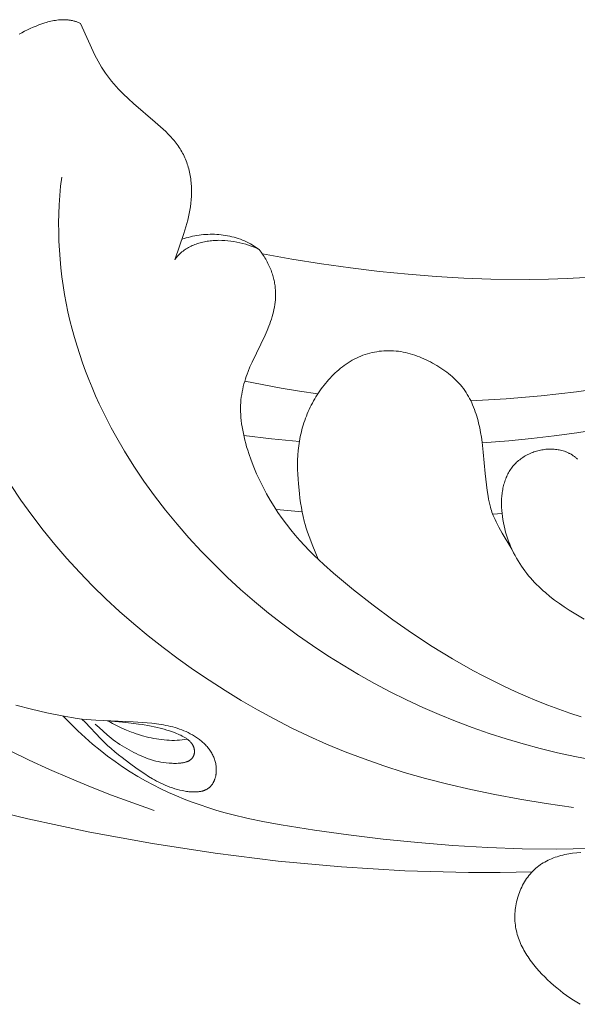
# Model space of a CAD drawing. Units: millimetres. Extents: x 5649 to 13171, y 2127 to 5320.
# Drawn here: x 11778 to 11809, y 2642 to 2696 of the extents above; entities that cross this region are included whole.
import ezdxf

# ---------------------------------------------------------------- set-up
doc = ezdxf.new("R2010")
doc.units = ezdxf.units.MM
doc.layers.get('0').update_dxf_attribs({"lineweight": 13})

# ---------------------------------------------------------------- blocks, each defined once
blk = doc.blocks.new('NPU.VRS-002-1_645_153')
for points in [[(-56.851, 54.576), (-58.593, 54.546), (-60.335, 54.547), (-63.814, 54.639), (-67.286, 54.848), (-70.749, 55.169), (-74.201, 55.597), (-77.64, 56.129), (-81.064, 56.758), (-84.47, 57.482), (-87.955, 58.322)], [(-81.579, 101.007), (-81.617, 101.025), (-81.656, 101.042), (-81.695, 101.059), (-81.734, 101.074), (-81.773, 101.088), (-81.812, 101.102), (-81.851, 101.115), (-81.891, 101.127), (-81.931, 101.138), (-81.97, 101.148), (-82.01, 101.157), (-82.05, 101.166), (-82.09, 101.174), (-82.131, 101.18), (-82.171, 101.187), (-82.211, 101.192), (-82.252, 101.197), (-82.292, 101.201), (-82.333, 101.204), (-82.374, 101.206), (-82.456, 101.209), (-82.538, 101.21), (-82.62, 101.207), (-82.702, 101.202), (-82.785, 101.195), (-82.867, 101.185), (-82.95, 101.173), (-83.033, 101.159), (-83.115, 101.143), (-83.198, 101.125), (-83.281, 101.105), (-83.363, 101.084), (-83.445, 101.061), (-83.528, 101.036), (-83.691, 100.982), (-83.853, 100.923), (-84.014, 100.86), (-84.173, 100.793), (-84.33, 100.723), (-84.485, 100.65), (-84.638, 100.575), (-84.789, 100.497), (-84.938, 100.417)], [(-76.416, 88.068), (-75.916, 89.505), (-75.804, 89.867), (-75.752, 90.05), (-75.704, 90.233), (-75.66, 90.417), (-75.62, 90.602), (-75.586, 90.788), (-75.556, 90.975), (-75.533, 91.164), (-75.515, 91.354), (-75.503, 91.544), (-75.498, 91.735), (-75.499, 91.925), (-75.502, 92.02), (-75.507, 92.115), (-75.513, 92.21), (-75.521, 92.304), (-75.531, 92.398), (-75.543, 92.492), (-75.556, 92.585), (-75.571, 92.678), (-75.588, 92.771), (-75.607, 92.863), (-75.628, 92.954), (-75.651, 93.044), (-75.675, 93.134), (-75.702, 93.224), (-75.73, 93.312), (-75.76, 93.4), (-75.793, 93.487), (-75.827, 93.573), (-75.864, 93.658), (-75.902, 93.741), (-75.943, 93.824), (-75.986, 93.906), (-76.03, 93.987), (-76.077, 94.066), (-76.126, 94.145), (-76.177, 94.222), (-76.229, 94.299), (-76.284, 94.374), (-76.34, 94.449), (-76.397, 94.522), (-76.457, 94.595), (-76.517, 94.667), (-76.643, 94.809), (-76.773, 94.948), (-76.908, 95.084), (-77.047, 95.218), (-77.19, 95.35), (-77.482, 95.609), (-78.67, 96.624), (-78.956, 96.882), (-79.233, 97.145), (-79.368, 97.28), (-79.5, 97.416), (-79.628, 97.555), (-79.753, 97.696), (-79.875, 97.839), (-79.992, 97.986), (-80.106, 98.136), (-80.215, 98.289), (-80.319, 98.446), (-80.419, 98.606), (-80.516, 98.769), (-80.609, 98.934), (-80.698, 99.102), (-80.785, 99.272), (-81.579, 101.007)], [(-77.547, 57.933), (-78.72, 58.346), (-79.879, 58.778), (-81.024, 59.227), (-82.156, 59.695), (-83.274, 60.182), (-84.38, 60.687), (-85.474, 61.212)], [(-53.555, 60.707), (-54.508, 60.888), (-55.457, 61.093), (-56.401, 61.322), (-57.34, 61.574), (-58.274, 61.85), (-59.201, 62.149), (-60.122, 62.471), (-61.036, 62.816), (-61.942, 63.185), (-62.841, 63.577), (-63.731, 63.991), (-64.612, 64.429), (-65.484, 64.889), (-66.346, 65.373), (-67.198, 65.879), (-68.039, 66.407), (-68.869, 66.958), (-69.686, 67.532), (-70.49, 68.126), (-71.279, 68.742), (-72.053, 69.379), (-72.809, 70.036), (-73.547, 70.712), (-74.265, 71.408), (-74.963, 72.122), (-75.639, 72.855), (-76.292, 73.605), (-76.921, 74.372), (-77.525, 75.157), (-78.102, 75.957), (-78.651, 76.774), (-79.172, 77.605), (-79.662, 78.452), (-79.896, 78.881), (-80.121, 79.313), (-80.339, 79.748), (-80.548, 80.187), (-80.749, 80.63), (-80.941, 81.075), (-81.125, 81.524), (-81.299, 81.976), (-81.465, 82.432), (-81.622, 82.89), (-81.769, 83.351), (-81.907, 83.815), (-82.035, 84.282), (-82.154, 84.752), (-82.263, 85.224), (-82.362, 85.7), (-82.45, 86.177), (-82.528, 86.658), (-82.596, 87.141), (-82.653, 87.626), (-82.7, 88.113), (-82.735, 88.603), (-82.759, 89.096), (-82.773, 89.59), (-82.775, 90.087), (-82.765, 90.585), (-82.744, 91.086), (-82.711, 91.589), (-82.666, 92.093), (-82.608, 92.599)], [(-85.404, 75.768), (-84.839, 74.922), (-84.248, 74.094), (-83.63, 73.284), (-82.988, 72.494), (-82.321, 71.722), (-81.631, 70.969), (-80.919, 70.235), (-80.186, 69.52), (-79.433, 68.824), (-78.66, 68.148), (-77.868, 67.491), (-77.058, 66.853), (-76.232, 66.235), (-75.39, 65.637), (-74.533, 65.059), (-73.662, 64.5), (-72.778, 63.961), (-71.881, 63.443), (-70.969, 62.944), (-70.037, 62.466), (-69.082, 62.008), (-68.101, 61.57), (-67.091, 61.152), (-66.047, 60.755), (-64.967, 60.378), (-63.846, 60.022), (-62.682, 59.686), (-61.47, 59.371), (-60.208, 59.076), (-58.892, 58.802), (-57.518, 58.549), (-56.083, 58.316), (-54.584, 58.104)], [(-76.021, 89.191), (-75.906, 89.229), (-75.79, 89.265), (-75.674, 89.298), (-75.557, 89.328), (-75.439, 89.355), (-75.321, 89.38), (-75.202, 89.401), (-75.082, 89.419), (-74.962, 89.435), (-74.842, 89.448), (-74.722, 89.457), (-74.601, 89.464), (-74.481, 89.467), (-74.36, 89.468), (-74.239, 89.466), (-74.119, 89.46), (-73.999, 89.452), (-73.879, 89.44), (-73.759, 89.426), (-73.64, 89.408), (-73.521, 89.387), (-73.403, 89.363), (-73.285, 89.336), (-73.168, 89.306), (-73.052, 89.272), (-72.936, 89.236), (-72.822, 89.196), (-72.709, 89.153), (-72.596, 89.107), (-72.485, 89.058), (-72.375, 89.005), (-72.266, 88.949)], [(-71.789, 88.635), (-71.859, 88.669), (-71.93, 88.702), (-72.075, 88.764), (-72.224, 88.822), (-72.376, 88.875), (-72.531, 88.924), (-72.689, 88.968), (-72.849, 89.007), (-73.01, 89.041), (-73.173, 89.07), (-73.337, 89.094), (-73.502, 89.113), (-73.667, 89.126), (-73.832, 89.134), (-73.996, 89.136), (-74.078, 89.135), (-74.159, 89.133), (-74.241, 89.128), (-74.321, 89.123), (-74.402, 89.116), (-74.482, 89.107), (-74.561, 89.097), (-74.64, 89.086), (-74.718, 89.072), (-74.795, 89.057), (-74.872, 89.041), (-74.948, 89.023), (-75.024, 89.003), (-75.098, 88.982), (-75.171, 88.959), (-75.244, 88.935), (-75.315, 88.908), (-75.386, 88.88), (-75.455, 88.851), (-75.523, 88.819), (-75.59, 88.786), (-75.656, 88.751), (-75.72, 88.714), (-75.783, 88.676), (-75.845, 88.635), (-75.905, 88.593), (-75.963, 88.549), (-76.02, 88.503), (-76.076, 88.456), (-76.13, 88.406), (-76.156, 88.381), (-76.182, 88.355), (-76.207, 88.328), (-76.232, 88.301), (-76.257, 88.274), (-76.281, 88.246), (-76.305, 88.218), (-76.328, 88.189), (-76.351, 88.159), (-76.373, 88.13), (-76.395, 88.099), (-76.416, 88.068)], [(-72.266, 88.949), (-71.789, 88.635)], [(-42.842, 89.341), (-43.894, 89.002), (-44.93, 88.693), (-45.951, 88.412), (-46.962, 88.159), (-47.963, 87.934), (-48.958, 87.735), (-49.949, 87.561), (-50.938, 87.412), (-51.929, 87.287), (-52.924, 87.185), (-53.925, 87.106), (-54.936, 87.048), (-55.957, 87.011), (-56.993, 86.994), (-59.117, 87.016), (-60.59, 87.072), (-62.098, 87.159), (-63.636, 87.28), (-65.199, 87.434), (-66.784, 87.623), (-68.385, 87.846), (-69.999, 88.104), (-71.619, 88.398)], [(-54.164, 63.059), (-54.774, 63.26), (-55.382, 63.474), (-55.986, 63.701), (-56.587, 63.941), (-57.183, 64.192), (-57.775, 64.454), (-58.362, 64.726), (-58.943, 65.009), (-59.52, 65.301), (-60.091, 65.604), (-61.216, 66.239), (-62.32, 66.912), (-63.403, 67.624), (-64.475, 68.377), (-65.545, 69.174), (-66.624, 70.019), (-67.716, 70.92), (-68.258, 71.398), (-68.527, 71.647), (-68.792, 71.901), (-69.055, 72.163), (-69.314, 72.433), (-69.569, 72.71), (-69.82, 72.996), (-70.065, 73.291), (-70.304, 73.595), (-70.537, 73.91), (-70.763, 74.234), (-70.981, 74.57), (-71.192, 74.914), (-71.393, 75.267), (-71.584, 75.627), (-71.765, 75.992), (-71.934, 76.36), (-72.09, 76.731), (-72.234, 77.103), (-72.364, 77.474), (-72.423, 77.659), (-72.479, 77.843), (-72.53, 78.026), (-72.578, 78.209), (-72.622, 78.39), (-72.661, 78.57), (-72.696, 78.748), (-72.727, 78.925), (-72.753, 79.099), (-72.774, 79.272), (-72.791, 79.442), (-72.803, 79.61), (-72.81, 79.775), (-72.812, 79.938), (-72.809, 80.097), (-72.801, 80.254), (-72.789, 80.408), (-72.772, 80.559), (-72.75, 80.708), (-72.725, 80.854), (-72.696, 80.998), (-72.663, 81.14), (-72.627, 81.279), (-72.588, 81.417), (-72.545, 81.553), (-72.501, 81.687), (-72.453, 81.82), (-72.403, 81.951), (-72.298, 82.21), (-72.186, 82.464), (-71.472, 83.946), (-71.363, 84.195), (-71.261, 84.446), (-71.213, 84.573), (-71.168, 84.701), (-71.125, 84.829), (-71.086, 84.959), (-71.049, 85.089), (-71.016, 85.22), (-70.986, 85.351), (-70.961, 85.484), (-70.939, 85.617), (-70.921, 85.752), (-70.908, 85.887), (-70.903, 85.955), (-70.9, 86.023), (-70.897, 86.091), (-70.896, 86.16), (-70.896, 86.229), (-70.898, 86.298), (-70.9, 86.367), (-70.904, 86.436), (-70.91, 86.506), (-70.917, 86.576), (-70.925, 86.646), (-70.935, 86.717), (-70.946, 86.787), (-70.959, 86.858), (-70.973, 86.93), (-70.989, 87.001), (-71.006, 87.073), (-71.025, 87.144), (-71.046, 87.217), (-71.068, 87.289), (-71.092, 87.362), (-71.118, 87.434), (-71.146, 87.507), (-71.175, 87.581), (-71.206, 87.654), (-71.239, 87.728), (-71.274, 87.802), (-71.311, 87.877), (-71.35, 87.952), (-71.39, 88.026), (-71.433, 88.102), (-71.478, 88.177), (-71.524, 88.253), (-71.573, 88.329), (-71.677, 88.481), (-71.789, 88.635)], [(-60.208, 80.355), (-58.276, 80.461), (-56.346, 80.628), (-54.42, 80.851), (-52.501, 81.125), (-50.97, 81.377), (-49.444, 81.658), (-47.92, 81.967), (-46.398, 82.305), (-43.351, 83.064), (-40.291, 83.933)], [(-57.951, 72.228), (-58.485, 73.111), (-58.673, 73.447), (-58.75, 73.593), (-58.818, 73.727), (-58.877, 73.85), (-58.929, 73.964), (-58.973, 74.07), (-59.011, 74.169), (-59.045, 74.264), (-59.075, 74.355), (-59.101, 74.444), (-59.125, 74.532), (-59.163, 74.679), (-59.197, 74.828), (-59.229, 74.98), (-59.258, 75.133), (-59.308, 75.442), (-59.351, 75.754), (-59.419, 76.377), (-59.527, 77.552), (-59.59, 78.093), (-59.627, 78.356), (-59.67, 78.615), (-59.719, 78.871), (-59.777, 79.126), (-59.809, 79.253), (-59.843, 79.38), (-59.88, 79.506), (-59.92, 79.632), (-59.962, 79.757), (-60.006, 79.881), (-60.053, 80.004), (-60.104, 80.125), (-60.156, 80.245), (-60.212, 80.364), (-60.271, 80.48), (-60.333, 80.595), (-60.398, 80.707), (-60.466, 80.817), (-60.538, 80.924), (-60.613, 81.028), (-60.691, 81.13), (-60.772, 81.229), (-60.857, 81.325), (-60.945, 81.418), (-61.035, 81.508), (-61.128, 81.596), (-61.224, 81.682), (-61.323, 81.765), (-61.424, 81.846), (-61.527, 81.924), (-61.632, 82), (-61.74, 82.074), (-61.849, 82.146), (-61.96, 82.216), (-62.073, 82.285), (-62.302, 82.416), (-62.419, 82.478), (-62.537, 82.539), (-62.656, 82.597), (-62.777, 82.653), (-62.899, 82.706), (-63.021, 82.757), (-63.145, 82.805), (-63.27, 82.849), (-63.396, 82.891), (-63.522, 82.929), (-63.65, 82.964), (-63.778, 82.995), (-63.908, 83.022), (-64.038, 83.045), (-64.168, 83.064), (-64.299, 83.078), (-64.431, 83.089), (-64.563, 83.095), (-64.695, 83.096), (-64.828, 83.094), (-64.96, 83.087), (-65.091, 83.076), (-65.222, 83.062), (-65.353, 83.042), (-65.483, 83.019), (-65.611, 82.992), (-65.739, 82.961), (-65.865, 82.926), (-65.99, 82.886), (-66.113, 82.843), (-66.234, 82.796), (-66.353, 82.745), (-66.471, 82.691), (-66.586, 82.632), (-66.699, 82.57), (-66.811, 82.505), (-66.92, 82.437), (-67.027, 82.365), (-67.133, 82.29), (-67.236, 82.213), (-67.337, 82.133), (-67.437, 82.05), (-67.534, 81.965), (-67.63, 81.877), (-67.723, 81.787), (-67.815, 81.695), (-67.904, 81.601), (-67.992, 81.505), (-68.077, 81.408), (-68.161, 81.309), (-68.242, 81.208), (-68.322, 81.105), (-68.399, 81.001), (-68.474, 80.895), (-68.547, 80.787), (-68.618, 80.679), (-68.687, 80.568), (-68.754, 80.457), (-68.818, 80.344), (-68.881, 80.23), (-68.941, 80.114), (-68.999, 79.998), (-69.054, 79.88), (-69.107, 79.761), (-69.159, 79.642), (-69.207, 79.521), (-69.254, 79.399), (-69.298, 79.277), (-69.34, 79.153), (-69.379, 79.029), (-69.416, 78.904), (-69.451, 78.779), (-69.484, 78.653), (-69.514, 78.526), (-69.542, 78.399), (-69.567, 78.272), (-69.59, 78.144), (-69.61, 78.016), (-69.628, 77.887), (-69.644, 77.759), (-69.657, 77.63), (-69.677, 77.372), (-69.689, 77.113), (-69.692, 76.853), (-69.689, 76.593), (-69.68, 76.333), (-69.665, 76.072), (-69.646, 75.811), (-69.594, 75.29), (-69.561, 75.031), (-69.524, 74.774), (-69.482, 74.519), (-69.435, 74.268), (-69.382, 74.02), (-69.324, 73.776), (-69.272, 73.579), (-69.213, 73.378), (-69.145, 73.166), (-69.065, 72.936), (-68.858, 72.391), (-68.57, 71.688)], [(-38.474, 82.582), (-40.902, 81.784), (-43.338, 81.047), (-45.781, 80.375), (-48.232, 79.773), (-50.69, 79.246), (-53.157, 78.799), (-54.394, 78.607), (-55.632, 78.438), (-56.873, 78.29), (-58.116, 78.166), (-59.584, 78.05)], [(-72.587, 81.421), (-70.589, 81.041), (-69.587, 80.877), (-68.583, 80.733)], [(-69.592, 78.132), (-71.113, 78.275), (-72.635, 78.453)], [(-54.364, 77.165), (-54.391, 77.19), (-54.419, 77.215), (-54.447, 77.239), (-54.475, 77.262), (-54.504, 77.285), (-54.533, 77.307), (-54.563, 77.329), (-54.593, 77.35), (-54.623, 77.37), (-54.654, 77.39), (-54.685, 77.409), (-54.716, 77.427), (-54.748, 77.445), (-54.779, 77.462), (-54.812, 77.479), (-54.844, 77.495), (-54.877, 77.511), (-54.91, 77.525), (-54.943, 77.54), (-54.976, 77.553), (-55.01, 77.566), (-55.078, 77.591), (-55.147, 77.613), (-55.217, 77.633), (-55.287, 77.65), (-55.358, 77.666), (-55.43, 77.679), (-55.502, 77.689), (-55.575, 77.698), (-55.648, 77.705), (-55.721, 77.709), (-55.795, 77.711), (-55.869, 77.711), (-55.943, 77.709), (-56.017, 77.705), (-56.091, 77.699), (-56.165, 77.691), (-56.238, 77.68), (-56.312, 77.668), (-56.385, 77.654), (-56.458, 77.638), (-56.531, 77.62), (-56.603, 77.6), (-56.675, 77.578), (-56.746, 77.554), (-56.816, 77.529), (-56.886, 77.502), (-56.955, 77.472), (-57.023, 77.441), (-57.09, 77.409), (-57.156, 77.374), (-57.221, 77.338), (-57.285, 77.3), (-57.348, 77.26), (-57.409, 77.219), (-57.469, 77.176), (-57.528, 77.132), (-57.585, 77.086), (-57.641, 77.038), (-57.695, 76.989), (-57.748, 76.938), (-57.798, 76.886), (-57.848, 76.832), (-57.895, 76.776), (-57.94, 76.72), (-57.984, 76.662), (-58.025, 76.602), (-58.065, 76.541), (-58.103, 76.479), (-58.14, 76.416), (-58.174, 76.351), (-58.207, 76.285), (-58.238, 76.218), (-58.268, 76.15), (-58.296, 76.081), (-58.322, 76.011), (-58.346, 75.939), (-58.369, 75.867), (-58.39, 75.794), (-58.41, 75.72), (-58.428, 75.645), (-58.444, 75.569), (-58.459, 75.493), (-58.472, 75.416), (-58.484, 75.338), (-58.494, 75.259), (-58.503, 75.18), (-58.51, 75.1), (-58.516, 75.019), (-58.52, 74.938), (-58.523, 74.856), (-58.524, 74.692), (-58.52, 74.526), (-58.51, 74.358), (-58.495, 74.19), (-58.475, 74.021), (-58.449, 73.851), (-58.418, 73.681), (-58.383, 73.512), (-58.343, 73.343), (-58.298, 73.174), (-58.248, 73.007), (-58.194, 72.841), (-58.136, 72.676), (-58.073, 72.514), (-58.007, 72.353), (-57.936, 72.195), (-57.862, 72.04), (-57.784, 71.887), (-57.702, 71.738), (-57.617, 71.593), (-57.529, 71.45), (-57.437, 71.311), (-57.342, 71.174), (-57.244, 71.041), (-57.143, 70.91), (-57.04, 70.783), (-56.933, 70.658), (-56.824, 70.536), (-56.713, 70.417), (-56.599, 70.3), (-56.483, 70.185), (-56.365, 70.074), (-56.245, 69.964), (-56.123, 69.857), (-55.873, 69.65), (-55.618, 69.451), (-55.356, 69.26), (-55.091, 69.077), (-54.822, 68.901), (-54.55, 68.731), (-54.002, 68.409)], [(-69.436, 74.275), (-70.837, 74.415)], [(-58.495, 74.189), (-59.006, 74.154)], [(-85.117, 63.694), (-84.263, 63.471), (-83.415, 63.277), (-82.577, 63.109), (-81.754, 62.968)], [(-53.68, 55.852), (-55.518, 55.823), (-57.389, 55.845), (-59.282, 55.914), (-61.19, 56.026), (-63.101, 56.18), (-65.006, 56.37), (-66.897, 56.596), (-68.763, 56.852), (-70.596, 57.144), (-71.5, 57.311), (-72.395, 57.5), (-73.283, 57.715), (-73.723, 57.833), (-74.162, 57.96), (-74.599, 58.095), (-75.033, 58.24), (-75.466, 58.394), (-75.896, 58.559), (-76.325, 58.735), (-76.751, 58.923), (-77.176, 59.123), (-77.599, 59.335), (-78.02, 59.562), (-78.438, 59.802), (-78.855, 60.056), (-79.27, 60.326), (-79.684, 60.612), (-80.095, 60.913), (-80.504, 61.232), (-80.912, 61.568), (-81.317, 61.923), (-81.721, 62.296), (-82.123, 62.688), (-82.523, 63.1)], [(-81.754, 62.968), (-81.498, 62.937), (-81.243, 62.91), (-80.734, 62.869), (-78.689, 62.785), (-78.176, 62.755), (-77.92, 62.734), (-77.664, 62.709), (-77.409, 62.678), (-77.154, 62.64), (-77.027, 62.618), (-76.901, 62.594), (-76.775, 62.567), (-76.65, 62.538), (-76.526, 62.506), (-76.402, 62.471), (-76.279, 62.434), (-76.158, 62.393), (-76.037, 62.348), (-75.917, 62.301), (-75.798, 62.249), (-75.681, 62.194), (-75.565, 62.135), (-75.45, 62.071), (-75.338, 62.004), (-75.283, 61.969), (-75.228, 61.933), (-75.174, 61.896), (-75.121, 61.858), (-75.069, 61.819), (-75.018, 61.78), (-74.968, 61.739), (-74.918, 61.697), (-74.87, 61.655), (-74.823, 61.611), (-74.777, 61.567), (-74.732, 61.521), (-74.688, 61.475), (-74.646, 61.428), (-74.605, 61.38), (-74.566, 61.331), (-74.528, 61.282), (-74.491, 61.231), (-74.456, 61.179), (-74.423, 61.127), (-74.391, 61.074), (-74.361, 61.02), (-74.333, 60.965), (-74.306, 60.909), (-74.282, 60.853), (-74.259, 60.796), (-74.238, 60.737), (-74.22, 60.679), (-74.203, 60.619), (-74.188, 60.559), (-74.176, 60.499), (-74.165, 60.438), (-74.156, 60.378), (-74.15, 60.317), (-74.145, 60.256), (-74.143, 60.195), (-74.142, 60.135), (-74.144, 60.075), (-74.145, 60.045), (-74.147, 60.016), (-74.15, 59.986), (-74.153, 59.957), (-74.157, 59.927), (-74.161, 59.898), (-74.165, 59.87), (-74.171, 59.841), (-74.176, 59.813), (-74.183, 59.784), (-74.189, 59.757), (-74.197, 59.729), (-74.205, 59.702), (-74.213, 59.675), (-74.222, 59.648), (-74.231, 59.622), (-74.241, 59.596), (-74.252, 59.57), (-74.263, 59.544), (-74.274, 59.519), (-74.287, 59.495), (-74.299, 59.471), (-74.313, 59.447), (-74.326, 59.424), (-74.341, 59.401), (-74.355, 59.378), (-74.371, 59.356), (-74.387, 59.335), (-74.403, 59.314), (-74.42, 59.294), (-74.438, 59.274), (-74.456, 59.254), (-74.475, 59.235), (-74.494, 59.217), (-74.514, 59.199), (-74.534, 59.182), (-74.555, 59.166), (-74.576, 59.15), (-74.598, 59.135), (-74.621, 59.12), (-74.644, 59.106), (-74.667, 59.093), (-74.692, 59.08), (-74.716, 59.068), (-74.742, 59.057), (-74.767, 59.046), (-74.793, 59.036), (-74.82, 59.026), (-74.847, 59.018), (-74.875, 59.009), (-74.903, 59.001), (-74.931, 58.994), (-74.96, 58.988), (-74.989, 58.982), (-75.019, 58.976), (-75.049, 58.971), (-75.079, 58.967), (-75.11, 58.963), (-75.172, 58.956), (-75.236, 58.952), (-75.301, 58.95), (-75.366, 58.949), (-75.433, 58.951), (-75.501, 58.954), (-75.569, 58.959), (-75.638, 58.965), (-75.707, 58.974), (-75.777, 58.983), (-75.848, 58.994), (-75.918, 59.007), (-75.989, 59.02), (-76.13, 59.052), (-76.27, 59.087), (-76.409, 59.127), (-76.546, 59.171), (-76.68, 59.217), (-76.81, 59.266), (-76.936, 59.317), (-77.059, 59.371), (-77.18, 59.427), (-77.297, 59.485), (-77.411, 59.544), (-77.524, 59.606), (-77.634, 59.669), (-77.849, 59.801), (-78.06, 59.937), (-78.474, 60.222), (-78.889, 60.519), (-79.301, 60.828), (-79.504, 60.988), (-79.705, 61.152), (-79.901, 61.321), (-80.092, 61.495), (-80.278, 61.673), (-80.46, 61.855), (-81.331, 62.766), (-81.505, 62.937)], [(-80.78, 62.662), (-80.56, 62.469), (-80.124, 62.076), (-80.013, 61.98), (-79.9, 61.888), (-79.785, 61.798), (-79.667, 61.712), (-79.547, 61.629), (-79.425, 61.549), (-79.301, 61.471), (-79.175, 61.396), (-78.92, 61.251), (-78.66, 61.112), (-78.529, 61.046), (-78.397, 60.982), (-78.264, 60.922), (-78.131, 60.865), (-77.998, 60.811), (-77.864, 60.762), (-77.73, 60.717), (-77.596, 60.676), (-77.46, 60.641), (-77.321, 60.609), (-77.179, 60.582), (-77.034, 60.559), (-76.883, 60.541), (-76.728, 60.527), (-76.566, 60.518), (-76.484, 60.515), (-76.402, 60.514), (-76.32, 60.515), (-76.238, 60.518), (-76.158, 60.524), (-76.079, 60.532), (-76.04, 60.536), (-76.002, 60.542), (-75.964, 60.548), (-75.927, 60.556), (-75.891, 60.564), (-75.855, 60.572), (-75.82, 60.582), (-75.787, 60.592), (-75.754, 60.603), (-75.737, 60.609), (-75.722, 60.616), (-75.706, 60.622), (-75.691, 60.629), (-75.676, 60.636), (-75.661, 60.643), (-75.646, 60.65), (-75.632, 60.658), (-75.618, 60.666), (-75.604, 60.674), (-75.591, 60.682), (-75.578, 60.691), (-75.565, 60.7), (-75.553, 60.709), (-75.541, 60.718), (-75.529, 60.728), (-75.518, 60.738), (-75.507, 60.748), (-75.496, 60.759), (-75.486, 60.77), (-75.476, 60.781), (-75.467, 60.792), (-75.457, 60.803), (-75.448, 60.815), (-75.44, 60.827), (-75.431, 60.839), (-75.424, 60.851), (-75.416, 60.863), (-75.409, 60.876), (-75.402, 60.889), (-75.395, 60.902), (-75.389, 60.915), (-75.383, 60.928), (-75.378, 60.941), (-75.372, 60.955), (-75.368, 60.969), (-75.363, 60.982), (-75.359, 60.996), (-75.355, 61.01), (-75.352, 61.025), (-75.349, 61.039), (-75.346, 61.053), (-75.343, 61.068), (-75.341, 61.082), (-75.339, 61.097), (-75.338, 61.112), (-75.337, 61.127), (-75.336, 61.142), (-75.336, 61.157), (-75.336, 61.172), (-75.336, 61.187), (-75.337, 61.202), (-75.338, 61.217), (-75.339, 61.232), (-75.341, 61.247), (-75.343, 61.262), (-75.345, 61.278), (-75.348, 61.293), (-75.351, 61.308), (-75.355, 61.323), (-75.358, 61.338), (-75.362, 61.354), (-75.367, 61.369), (-75.372, 61.384), (-75.377, 61.399), (-75.382, 61.414), (-75.388, 61.429), (-75.394, 61.444), (-75.401, 61.459), (-75.408, 61.473), (-75.415, 61.488), (-75.423, 61.503), (-75.431, 61.517), (-75.439, 61.531), (-75.448, 61.546), (-75.457, 61.56), (-75.466, 61.574), (-75.476, 61.588), (-75.486, 61.602), (-75.496, 61.616), (-75.507, 61.629), (-75.518, 61.643), (-75.529, 61.656), (-75.541, 61.669), (-75.565, 61.695), (-75.591, 61.721), (-75.617, 61.746), (-75.645, 61.77), (-75.674, 61.794), (-75.704, 61.818), (-75.735, 61.841), (-75.766, 61.864), (-75.799, 61.886), (-75.832, 61.908), (-75.866, 61.929), (-75.936, 61.971), (-76.008, 62.01), (-76.082, 62.048), (-76.158, 62.084), (-76.235, 62.118), (-76.312, 62.151), (-76.39, 62.182), (-76.545, 62.24), (-76.697, 62.292), (-76.847, 62.339), (-76.996, 62.381), (-77.147, 62.421), (-77.46, 62.493), (-77.798, 62.561), (-78.183, 62.632), (-78.406, 62.668), (-78.66, 62.704), (-78.951, 62.739), (-79.285, 62.773), (-80.11, 62.837)], [(-80.07, 62.835), (-79.824, 62.7), (-79.572, 62.57), (-79.315, 62.448), (-79.055, 62.334), (-78.79, 62.228), (-78.656, 62.179), (-78.521, 62.131), (-78.386, 62.087), (-78.25, 62.045), (-78.113, 62.005), (-77.976, 61.969), (-77.837, 61.935), (-77.699, 61.904), (-77.559, 61.876), (-77.42, 61.852), (-77.28, 61.83), (-77.139, 61.812), (-76.998, 61.797), (-76.857, 61.786), (-76.716, 61.778), (-76.574, 61.774), (-76.432, 61.774), (-76.29, 61.778), (-76.148, 61.785), (-76.006, 61.797), (-75.864, 61.812), (-75.723, 61.832)], [(-54.209, 47.329), (-54.4, 47.443), (-54.589, 47.562), (-54.776, 47.685), (-54.96, 47.813), (-55.141, 47.945), (-55.319, 48.082), (-55.494, 48.223), (-55.666, 48.367), (-55.834, 48.516), (-55.998, 48.668), (-56.158, 48.824), (-56.314, 48.983), (-56.465, 49.146), (-56.611, 49.312), (-56.751, 49.482), (-56.885, 49.655), (-56.949, 49.742), (-57.012, 49.831), (-57.073, 49.92), (-57.131, 50.01), (-57.188, 50.101), (-57.243, 50.193), (-57.295, 50.286), (-57.345, 50.379), (-57.393, 50.473), (-57.439, 50.568), (-57.482, 50.664), (-57.523, 50.76), (-57.561, 50.858), (-57.596, 50.956), (-57.629, 51.054), (-57.659, 51.154), (-57.686, 51.254), (-57.711, 51.355), (-57.732, 51.457), (-57.75, 51.56), (-57.765, 51.663), (-57.777, 51.767), (-57.786, 51.872), (-57.791, 51.977), (-57.794, 52.083), (-57.793, 52.189), (-57.789, 52.296), (-57.781, 52.402), (-57.771, 52.509), (-57.758, 52.616), (-57.741, 52.722), (-57.722, 52.828), (-57.7, 52.933), (-57.674, 53.038), (-57.646, 53.142), (-57.615, 53.245), (-57.581, 53.348), (-57.544, 53.449), (-57.504, 53.549), (-57.462, 53.648), (-57.416, 53.745), (-57.368, 53.841), (-57.318, 53.935), (-57.264, 54.027), (-57.208, 54.117), (-57.149, 54.205), (-57.088, 54.292), (-57.024, 54.375), (-56.957, 54.457), (-56.888, 54.536), (-56.853, 54.574), (-56.817, 54.612), (-56.78, 54.649), (-56.743, 54.685), (-56.705, 54.721), (-56.666, 54.756), (-56.627, 54.79), (-56.588, 54.823), (-56.547, 54.856), (-56.506, 54.888), (-56.465, 54.919), (-56.423, 54.949), (-56.38, 54.979), (-56.337, 55.008), (-56.249, 55.063), (-56.159, 55.116), (-56.067, 55.165), (-55.974, 55.212), (-55.878, 55.257), (-55.781, 55.298), (-55.682, 55.337), (-55.582, 55.373), (-55.481, 55.407), (-55.378, 55.439), (-55.273, 55.468), (-55.168, 55.495), (-55.062, 55.52), (-54.954, 55.542), (-54.846, 55.562), (-54.737, 55.581), (-54.628, 55.597), (-54.407, 55.624), (-54.184, 55.643)]]:
    blk.add_lwpolyline(points)

msp = doc.modelspace()

# ---------------------------------------------------------------- block references
msp.add_blockref('NPU.VRS-002-1_645_153', (11863.147, 2594.39))

doc.saveas('drawing.dxf')
